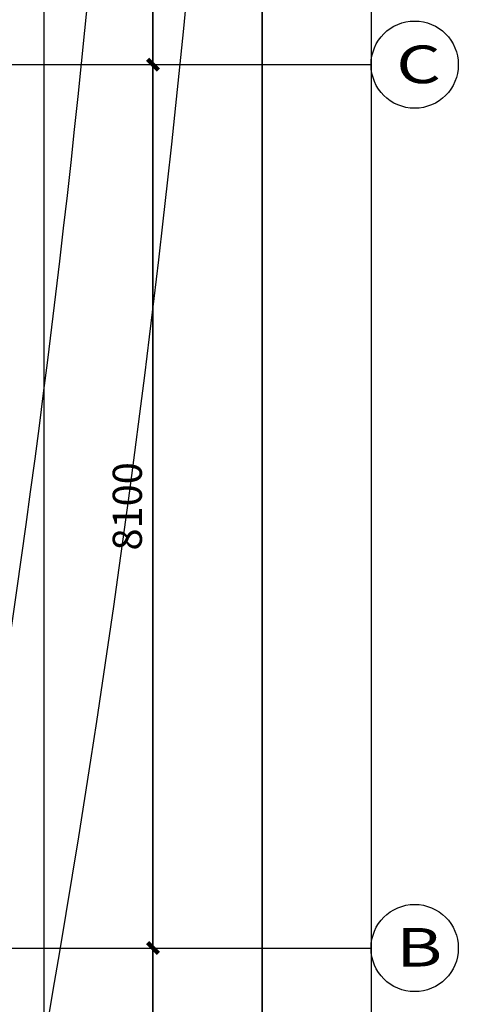
# Model space of a CAD drawing. Units: millimetres. Extents: x -858145 to 264884, y -66875 to 1478885.
# Drawn here: x -14718 to -10696, y 223484 to 232512 of the extents above; entities that cross this region are included whole.
import ezdxf
from ezdxf.enums import TextEntityAlignment as Align

# ---------------------------------------------------------------- set-up
doc = ezdxf.new("R2010")
doc.units = ezdxf.units.MM
doc.header["$LTSCALE"] = 1000
doc.linetypes.add('DOTE', pattern=[2.4200000000000004, 2, -0.2, 0.02, -0.2])
doc.layers.get('0').update_dxf_attribs({"color": 255})
doc.layers.get('Defpoints').update_dxf_attribs({"color": 250})
for name, color, linetype in [('A-A-AXIS', 3, 'Continuous'), ('A-A-DOTE', 245, 'Continuous'), ('A-E-PATTERN', 157, 'Continuous'), ('A-P-CURTWALL_FRAME', 155, 'Continuous'), ('A-P-WINDOW', 4, 'Continuous'), ('AXIS_TEXT', 7, 'Continuous')]:
    doc.layers.add(name, color=color, linetype=linetype)
doc.styles.add('A-DIM_T3', font='simhei.ttf', dxfattribs={"width": 0.8})
doc.styles.add('COMPLEX', font='COMPLEX')
doc.styles.add('UAD.NO1-HT', font='simhei.ttf', dxfattribs={"width": 0.8})
doc.dimstyles.new('A-DIM-100', dxfattribs={"dimtxt": 267.3819742489271, "dimasz": 100, "dimexe": 250, "dimexo": 300, "dimgap": 100, "dimtad": 1, "dimdec": 0, "dimzin": 0, "dimdsep": 46, "dimtxsty": 'A-DIM_T3', "dimblk": 'ARCHTICK', "dimcen": 0.09, "dimclrt": 7, "dimazin": 2, "dimtfac": 1, "dimtdec": 0, "dimtix": 1, "dimtmove": 2, "dimatfit": 3, "dimfxl": 0, "dimtolj": 1, "dimtzin": 0, "dimarcsym": 0})

# ---------------------------------------------------------------- blocks, each defined once
blk = doc.blocks.new('_AXISO')
blk.add_circle((0, 0), 0.5)
at = {"layer": 'AXIS_TEXT', "style": 'COMPLEX', "width": 1.041666666666667}
blk.add_attdef('A', text='', height=0.56, dxfattribs=at).set_placement((-0.25, -0.28), (0.25, -0.28), align=Align.FIT)
blk = doc.blocks.new('_ArchTick')
at = {"color": 73, "linetype": 'ByBlock', "const_width": 0.4}
blk.add_lwpolyline([(-0.5, -0.5), (0.5, 0.5)], dxfattribs=at)
blk = doc.blocks.new('*D595')
at = {"layer": 'A-A-AXIS', "color": 0, "lineweight": -2, "transparency": 16777216}
for p, q in [((-14195.96662180168, -44199.95195090472), (-13245.96662180168, -44199.95195090472)), ((-13495.96662180168, -52299.95195090472), (-13495.96662180168, -44199.95195090472)), ((-14195.96662180168, -52299.95195090472), (-13245.96662180168, -52299.95195090472))]:
    blk.add_line(p, q, dxfattribs=at)
at = {"layer": 'Defpoints', "color": 0, "transparency": 16777216}
for p in [(-14495.96662180168, -44199.95195090472), (-13495.96662180168, -44199.95195090472), (-14495.96662180168, -52299.95195090472)]:
    blk.add_point(p, dxfattribs=at)
at = {"layer": 'A-A-AXIS', "color": 0, "lineweight": -2, "transparency": 16777216, "xscale": 100, "yscale": 100, "zscale": 100}
for p, rotation in [((-13495.96662180168, -44199.95195090472), 90), ((-13495.96662180168, -52299.95195090472), 270)]:
    blk.add_blockref('_ArchTick', p, dxfattribs=dict(at, rotation=rotation))
at = {"layer": 'A-A-AXIS', "color": 7, "transparency": 16777216, "insert": (-13731.15975484888, -48249.95195090472), "char_height": 267.3819742489271, "attachment_point": 5, "rotation": 90, "style": 'A-DIM_T3'}
blk.add_mtext('\\A1;8100', dxfattribs=at)
blk = doc.blocks.new('*D596')
at = {"layer": 'A-A-AXIS', "color": 0, "lineweight": -2, "transparency": 16777216}
for p, q in [((-14195.96662180168, -36099.95195090472), (-13245.96662180168, -36099.95195090472)), ((-13495.96662180168, -44199.95195090472), (-13495.96662180168, -36099.95195090472)), ((-14195.96662180168, -44199.95195090472), (-13245.96662180168, -44199.95195090472))]:
    blk.add_line(p, q, dxfattribs=at)
at = {"layer": 'Defpoints', "color": 0, "transparency": 16777216}
for p in [(-14495.96662180168, -36099.95195090472), (-13495.96662180168, -36099.95195090472), (-14495.96662180168, -44199.95195090472)]:
    blk.add_point(p, dxfattribs=at)
at = {"layer": 'A-A-AXIS', "color": 0, "lineweight": -2, "transparency": 16777216, "xscale": 100, "yscale": 100, "zscale": 100}
for p, rotation in [((-13495.96662180168, -36099.95195090472), 90), ((-13495.96662180168, -44199.95195090472), 270)]:
    blk.add_blockref('_ArchTick', p, dxfattribs=dict(at, rotation=rotation))
at = {"layer": 'A-A-AXIS', "color": 7, "transparency": 16777216, "insert": (-13731.15975484888, -40149.95195090472), "char_height": 267.3819742489271, "attachment_point": 5, "rotation": 90, "style": 'A-DIM_T3'}
blk.add_mtext('\\A1;8100', dxfattribs=at)
blk = doc.blocks.new('*D597')
at = {"layer": 'A-A-AXIS', "color": 0, "lineweight": -2, "transparency": 16777216}
for p, q in [((-14195.96662180168, -31599.95195090472), (-13245.96662180168, -31599.95195090472)), ((-13495.96662180168, -36099.95195090472), (-13495.96662180168, -31599.95195090472)), ((-14195.96662180168, -36099.95195090472), (-13245.96662180168, -36099.95195090472))]:
    blk.add_line(p, q, dxfattribs=at)
at = {"layer": 'Defpoints', "color": 0, "transparency": 16777216}
for p in [(-14495.96662180168, -31599.95195090472), (-13495.96662180168, -31599.95195090472), (-14495.96662180168, -36099.95195090472)]:
    blk.add_point(p, dxfattribs=at)
at = {"layer": 'A-A-AXIS', "color": 0, "lineweight": -2, "transparency": 16777216, "xscale": 100, "yscale": 100, "zscale": 100}
for p, rotation in [((-13495.96662180168, -31599.95195090472), 90), ((-13495.96662180168, -36099.95195090472), 270)]:
    blk.add_blockref('_ArchTick', p, dxfattribs=dict(at, rotation=rotation))
at = {"layer": 'A-A-AXIS', "color": 7, "transparency": 16777216, "insert": (-13731.15975484888, -33849.95195090472), "char_height": 267.3819742489271, "attachment_point": 5, "rotation": 90, "style": 'A-DIM_T3'}
blk.add_mtext('\\A1;4500', dxfattribs=at)
blk = doc.blocks.new('*D604')
at = {"layer": 'A-A-AXIS', "color": 0, "lineweight": -2, "transparency": 16777216}
for p, q in [((-14195.96662180168, 5600.048049095275), (-12245.96662180168, 5600.048049095275)), ((-12495.96662180169, -52299.95195090472), (-12495.96662180168, 5600.048049095275)), ((-14195.96662180168, -52299.95195090472), (-12245.96662180169, -52299.95195090472))]:
    blk.add_line(p, q, dxfattribs=at)
at = {"layer": 'Defpoints', "color": 0, "transparency": 16777216}
for p in [(-14495.96662180168, 5600.048049095276), (-12495.96662180168, 5600.048049095275), (-14495.96662180168, -52299.95195090472)]:
    blk.add_point(p, dxfattribs=at)
at = {"layer": 'A-A-AXIS', "color": 0, "lineweight": -2, "transparency": 16777216, "xscale": 100, "yscale": 100, "zscale": 100}
for p, rotation in [((-12495.96662180168, 5600.048049095275), 90), ((-12495.96662180169, -52299.95195090472), 270)]:
    blk.add_blockref('_ArchTick', p, dxfattribs=dict(at, rotation=rotation))
at = {"layer": 'A-A-AXIS', "color": 7, "transparency": 16777216, "insert": (-12731.15975484889, -23349.95195090472), "char_height": 267.3819742489271, "attachment_point": 5, "rotation": 90, "style": 'A-DIM_T3'}
blk.add_mtext('\\A1;57900', dxfattribs=at)
blk = doc.blocks.new('A$C5FDC0AD4')
at = {"layer": 'A-E-PATTERN'}
h = blk.add_hatch(dxfattribs=at)
h.set_pattern_fill('石膏板', color=256, scale=50, style=0)
h.set_pattern_definition([(45, (115438.4432218019, 42285.80980090471), (-125.0000033257799, 125.00000332578), [40, -136.7767]), (135, (115716.7275218019, 42285.80980090471), (-125.00000332578, -125.0000033257799), [40, -136.7767])])
edge = h.paths.add_edge_path()
edge.add_arc((97230.63355433889, 45349.99974511971), 3900.000254880344, -8.366523233800706, 89.99999828663061, ccw=False)
edge.add_line((101089.1281245988, 44782.53023991134), (99634.76545278431, 31423.35066893275))
edge.add_arc((96950.63836519117, 31715.68915129066), 2700.000001966331, 279.58032980905057, 353.7841993527873, ccw=False)
edge.add_line((97400.00000000023, 29053.34542220909), (97400.00000000023, 29972.68194295105))
edge.add_arc((96950.63836653752, 31715.68914958293), 1799.999999999703, 284.4565269393052, 353.7841993851907)
edge.add_line((98740.05642373965, 31520.79682916496), (100198.7014597901, 44913.45263497875))
edge.add_arc((97230.63367103593, 45349.9999999202), 3000.000000079487, 351.6328515185608, 449.6450034548511)
edge.add_line((97249.22112774948, 48349.94241718919), (64419.26653953042, 48349.99999999988))
edge.add_line((64419.26653953042, 48349.99999999988), (62800, 31954.92629488569))
edge.add_line((62799.99999999994, 31954.92629488569), (62799.99999999994, 31550.00000762945))
edge.add_line((62799.99999999994, 31550.00000762945), (56700.00000000058, 31550.00000762945))
edge.add_line((56700.00000000064, 31550.00000762945), (56700.00000000064, 32149.99999999988))
edge.add_line((56700.00000000064, 32149.99999999988), (23699.99999993708, 32149.99999999988))
edge.add_line((23699.99999993702, 32149.99999999988), (23699.99999999959, 31549.99999990757))
edge.add_line((23699.99999999959, 31549.99999990757), (16200, 31549.99999804213))
edge.add_line((16200, 31549.99999804213), (16200.00000000035, 32149.99999999188))
edge.add_line((16200.00000000035, 32149.99999999188), (1650.000000000466, 32149.99999999988))
edge.add_arc((1649.999999999127, 29700.00000000081), 2449.999999999056, 89.99999999996835, 179.9999998215965)
edge.add_line((-799.9999999999418, 29700.00000762945), (-800.0000001077424, -1149.999999999796))
edge.add_arc((1650.000000077707, -1149.999999814638), 2450.000000185493, 180.0000000043303, 269.9999999956559)
edge.add_line((1649.999999891967, -3600.000000000116), (16200.00000003754, -3600.000000000116))
edge.add_line((16200.00000003754, -3600.000000000116), (16199.99999992899, -1850.000000000116))
edge.add_line((16199.99999992899, -1850.000000000116), (23700.00000000052, -1850.000000000116))
edge.add_line((23700.00000000052, -1850.000000000116), (23700.00000000017, -2250))
edge.add_line((23700.00000000023, -2250), (56700.00000000012, -2250))
edge.add_line((56700.00000000012, -2250), (56700.00000000012, -1850))
edge.add_line((56700.00000000012, -1850), (63449.99999989168, -1849.999999999942))
edge.add_line((63449.99999989168, -1849.999999999942), (63449.99999989168, -2255.844168769487))
edge.add_line((63449.99999989168, -2255.844168769487), (64422.77136292198, -10550.00000000012))
edge.add_line((64422.77136292198, -10550.00000000012), (97249.2223495305, -10549.94240961911))
edge.add_arc((97230.61017804447, -7549.94908479572), 3000.051059884206, 270.3554625215806, 368.383964122)
edge.add_line((100198.6002315691, -7112.523200683878), (98740.05650083086, 6279.198296570394))
edge.add_arc((96950.68728143442, 6084.328002426802), 1799.949064519059, 6.215271920730497, 75.54704430365652)
edge.add_line((97399.92755974393, 7827.313890839985), (97399.9999998933, 8746.65185598802))
edge.add_arc((96950.6219939809, 6084.31049784724), 2700.000388789744, 6.21555815670979, 80.4193192569889, ccw=False)
edge.add_line((99634.75070335128, 6376.637662166147), (101089.2970181116, -6983.681032116176))
edge.add_arc((97230.63461136725, -7550.000812458136), 3899.999187542049, -90.00000000000011, 8.349453348359873, ccw=False)
edge.add_line((97230.63461136725, -11450.00000000017), (64427.55399947584, -11449.99999999994))
edge.add_arc((64427.55399947608, -10549.99999999994), 900, 187.8711535013947, 269.99999999998516, ccw=False)
edge.add_arc((491606.9333962525, 46594.42525820842), 431884.5705374177, 186.6145326850895, 187.6198332067862, ccw=False)
edge.add_line((62597.16768436512, -3153.973631818022), (17099.99999989197, -3175.000000000087))
edge.add_line((17099.99999989197, -3175.000000000087), (17099.99999989197, -3600.000000000116))
edge.add_arc((16199.99999989197, -3600.000000000058), 900, 270, 359.9999999999963, ccw=False)
edge.add_line((16199.99999989197, -4500.000000000058), (1649.999999891734, -4500.000000000058))
edge.add_arc((1649.999999891734, -1150.000000000058), 3350, 180, 270, ccw=False)
edge.add_line((-1700.000000108266, -1150.000000000058), (-1622.830724805244, 30414.89792801443))
edge.add_arc((1649.999999891676, 29699.99999999997), 3349.99999999997, 89.99999999999977, 167.6781854738484, ccw=False)
edge.add_line((1649.999999891676, 33049.99999999994), (61965.56939757027, 33049.99999999578))
edge.add_arc((277450.0000000154, 18899.99999998807), 215948.5177815773, 172.1288464986178, 176.243009388779, ccw=False)
edge.add_arc((64427.55399947619, 48350), 899.9999999999956, 89.99999999999909, 172.128846498614, ccw=False)
edge.add_line((64427.55399947619, 49250), (97230.63367096428, 49250.00000000006))
at = {"layer": 'A-P-CURTWALL_FRAME', "color": 8}
for points in [[(100736.7047182788, -3740.922698934446, 0.09113412321911687), (100736.6353502005, 41540.24956665479)], [(100380.967522209, -477.5232633425912, 0.07839458258503729), (100380.8912287463, 38276.95631818654, 0.07839458258503729)]]:
    blk.add_lwpolyline(points, format="xyb", dxfattribs=at)
blk = doc.blocks.new('平面图元-轴网-01F')
at = {"layer": 'A-A-AXIS'}
for p, q in [((-14495.96662180168, -36099.95195090472), (-11496.04388011666, -36099.95195090472)), ((-14495.96662180168, -44199.95195090472), (-11496.04388011666, -44199.95195090472))]:
    blk.add_line(p, q, dxfattribs=at)
at = {"layer": 'A-A-DOTE', "linetype": 'DOTE'}
for p, q in [((-119695.9666218017, -36099.95195090472), (-14495.96662180168, -36099.95195090472)), ((-119695.9666218017, -44199.95195090472), (-14495.96662180168, -44199.95195090472))]:
    blk.add_line(p, q, dxfattribs=at)
at = {"layer": 'Defpoints', "linetype": 'ByBlock'}
for points in [[(-122695.9666218017, 12600.04804909528), (-11495.96662180165, 12600.04804909528), (-11495.96662180168, -59299.95195090472), (-122695.9666218017, -59299.95195090472)], [(-121695.9666218017, 11600.04804909528), (-12495.96662180166, 11600.04804909528), (-12495.96662180168, -58299.95195090472), (-121695.9666218017, -58299.95195090472)], [(-120695.9666218017, 10600.04804909528), (-13495.96662180166, 10600.04804909528), (-13495.96662180168, -57299.95195090472), (-120695.9666218017, -57299.95195090472)], [(-119695.9666218017, 9600.048049095276), (-14495.96662180166, 9600.048049095276), (-14495.96662180168, -56299.95195090472), (-119695.9666218017, -56299.95195090472)]]:
    blk.add_lwpolyline(points, close=True, dxfattribs=at)
at = {"layer": 'A-A-AXIS'}
ref = blk.add_blockref('_AXISO', (-11096.04388011666, -36099.95195090472), dxfattribs=dict(at, xscale=800, yscale=800, zscale=800))
ref.add_attrib('A', 'C', (-11265.74950760466, -36269.65757839273), dxfattribs={"color": 7, "height": 345.2297336327471, "style": 'UAD.NO1-HT', "width": 1.367187499999933})
ref = blk.add_blockref('_AXISO', (-11096.04388011666, -44199.95195090472), dxfattribs=dict(at, xscale=800, yscale=800, zscale=800))
ref.add_attrib('A', 'B', (-11265.74950760466, -44369.65757839273), dxfattribs={"color": 7, "height": 353.305282957473, "style": 'UAD.NO1-HT', "width": 1.335937499999995})
for p1, p2, distance, picture, middle in [((-14495.96662180168, -52299.95195090472), (-14495.96662180168, 5600.048049095276), -2000, '*D604', (-12731.15975484889, -23349.95195090472)), ((-14495.96662180168, -36099.95195090472), (-14495.96662180168, -31599.95195090472), -1000, '*D597', (-13731.15975484888, -33849.95195090472)), ((-14495.96662180168, -44199.95195090472), (-14495.96662180168, -36099.95195090472), -1000, '*D596', (-13731.15975484888, -40149.95195090472)), ((-14495.96662180168, -52299.95195090472), (-14495.96662180168, -44199.95195090472), -1000, '*D595', (-13731.15975484888, -48249.95195090472))]:
    dim = blk.add_aligned_dim(p1=p1, p2=p2, distance=distance, dimstyle='A-DIM-100', dxfattribs=at)
    dim.commit()
    dim.dimension.update_dxf_attribs({"geometry": picture, "text_midpoint": middle})

msp = doc.modelspace()

# ---------------------------------------------------------------- block references
at = {"layer": 'A-A-AXIS'}
msp.add_blockref('平面图元-轴网-01F', (1.455191522836685e-11, 268200), dxfattribs=at)

# ---------------------------------------------------------------- next in the draw order: block references
at = {"layer": 'A-P-WINDOW'}
msp.add_blockref('A$C5FDC0AD4', (-115395.9666218019, 225950.0480490953), dxfattribs=at)

# ---------------------------------------------------------------- next in the draw order: block references
at = {"layer": 'A-A-AXIS'}
msp.add_blockref('平面图元-轴网-01F', (0, 268200), dxfattribs=at)

doc.saveas('drawing.dxf')
